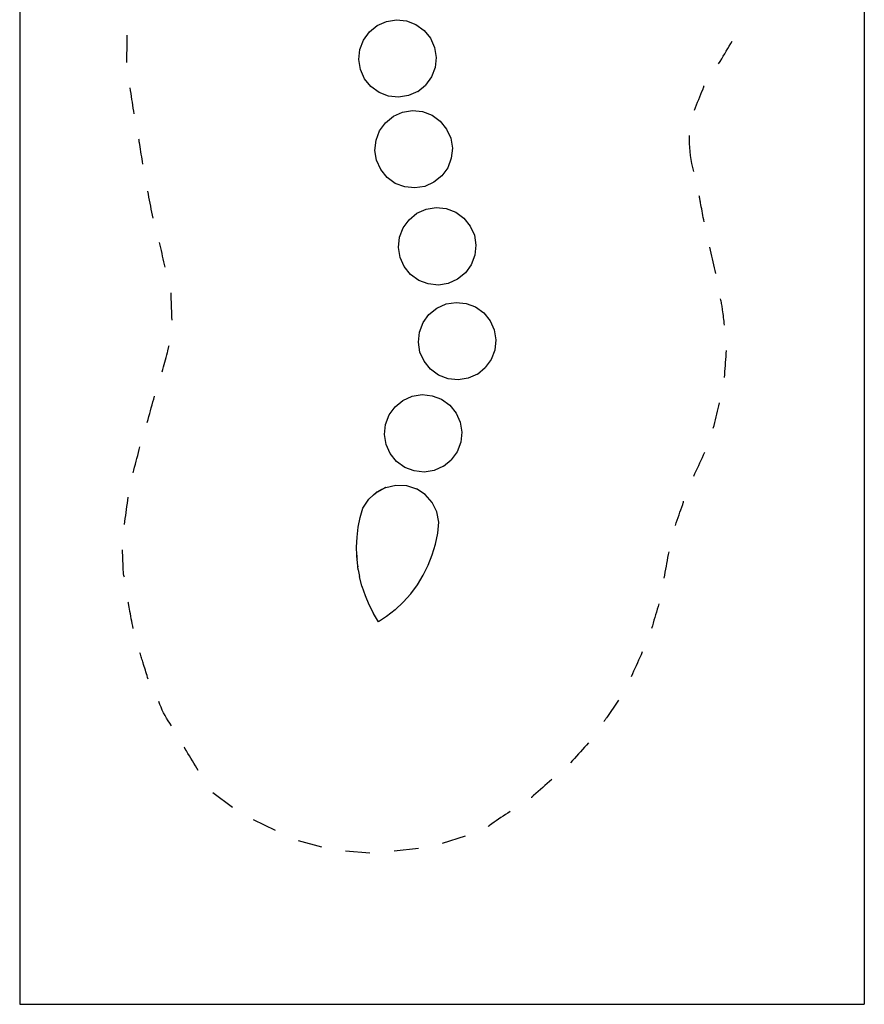
# Model space of a CAD drawing. Extents: x -7875 to 7875, y -6153 to 6153.
# Drawn here: x -7875 to -2376, y -6153 to 256 of the extents above; entities that cross this region are included whole.
import ezdxf

# ---------------------------------------------------------------- set-up
doc = ezdxf.new("R2010")
doc.units = 0
doc.layers.get('0').update_dxf_attribs({"linetype": 'CONTINUOUS'})

msp = doc.modelspace()

# ---------------------------------------------------------------- linework, layer by layer
for p, q in [((-7875, 3804.1), (-7875, -6153.1)), ((-2376, 3804.1), (-2376, -6153.1)), ((-5598, 177.1), (-5547, 218.5)), ((-5547, 218.5), (-5486.9, 245.4)), ((-5486.9, 245.4), (-5422, 255.8)), ((-5422, 255.8), (-5356.5, 249)), ((-5356.5, 249), (-5295.1, 225.5)), ((-5295.1, 225.5), (-5241.8, 186.9)), ((-7175, 116.1), (-7174.6, 135.8)), ((-7174.6, 135.8), (-7174.3, 155.5)), ((-5636.6, 123.8), (-5598, 177.1)), ((-5241.8, 186.9), (-5200.3, 135.8)), ((-5200.3, 135.8), (-5173.5, 75.8)), ((-7176.1, 57), (-7175.7, 76.7)), ((-7175.7, 76.7), (-7175.4, 96.4)), ((-7175.4, 96.4), (-7175, 116.1)), ((-5660.1, 62.3), (-5636.6, 123.8)), ((-5173.5, 75.8), (-5163.1, 10.8)), ((-3274.9, 51.3), (-3265, 67.9)), ((-3265, 67.9), (-3255.2, 84.4)), ((-3255.2, 84.4), (-3245.3, 100.9)), ((-3245.3, 100.9), (-3235.5, 117.5)), ((-7177.1, -2.1), (-7176.8, 17.6)), ((-7176.8, 17.6), (-7176.4, 37.3)), ((-7176.4, 37.3), (-7176.1, 57)), ((-5666.9, -3.1), (-5660.1, 62.3)), ((-5163.1, 10.8), (-5169.9, -54.6)), ((-3314.3, -14.8), (-3304.4, 1.7)), ((-3304.4, 1.7), (-3294.6, 18.3)), ((-3294.6, 18.3), (-3284.7, 34.8)), ((-3284.7, 34.8), (-3274.9, 51.3)), ((-7177.5, -21.8), (-7177.1, -2.1)), ((-5656.5, -68.1), (-5666.9, -3.1)), ((-5169.9, -54.6), (-5193.4, -116.1)), ((-3324.2, -31.3), (-3314.3, -14.8)), ((-5629.7, -128.1), (-5656.5, -68.1)), ((-5588.2, -179.2), (-5629.7, -128.1)), ((-5193.4, -116.1), (-5232, -169.3)), ((-7152.5, -205.5), (-7155.3, -186.5)), ((-5534.9, -217.8), (-5588.2, -179.2)), ((-5283, -210.8), (-5232, -169.3)), ((-3425.9, -195), (-3422.1, -185.8)), ((-3422.1, -185.8), (-3421.6, -184.3)), ((-3421.6, -184.3), (-3421.2, -182.8)), ((-3421.2, -182.8), (-3420.8, -181.4)), ((-3420.8, -181.4), (-3420.5, -179.9)), ((-3420.5, -179.9), (-3420.1, -178.3)), ((-3420.1, -178.3), (-3419.8, -176.8)), ((-3419.8, -176.8), (-3419.5, -175.3)), ((-3419.5, -175.3), (-3419.1, -173.8)), ((-7149.7, -224.5), (-7152.5, -205.5)), ((-7146.9, -243.5), (-7149.7, -224.5)), ((-7144, -262.5), (-7146.9, -243.5)), ((-5473.5, -241.3), (-5534.9, -217.8)), ((-5408, -248), (-5473.5, -241.3)), ((-5343.1, -237.7), (-5408, -248)), ((-5283, -210.8), (-5343.1, -237.7)), ((-3454.1, -263.6), (-3447.1, -246.5)), ((-3447.1, -246.5), (-3440, -229.3)), ((-3440, -229.3), (-3432.9, -212.2)), ((-3432.9, -212.2), (-3425.9, -195)), ((-7141.2, -281.5), (-7144, -262.5)), ((-7138.4, -300.5), (-7141.2, -281.5)), ((-7135.6, -319.5), (-7138.4, -300.5)), ((-7132.8, -338.5), (-7135.6, -319.5)), ((-3482.5, -332.1), (-3475.4, -315)), ((-3475.4, -315), (-3468.3, -297.9)), ((-3468.3, -297.9), (-3461.2, -280.7)), ((-3461.2, -280.7), (-3454.1, -263.6)), ((-7130, -357.5), (-7132.8, -338.5)), ((-5493, -414.1), (-5441.9, -372.6)), ((-5441.9, -372.6), (-5381.9, -345.8)), ((-5381.9, -345.8), (-5316.9, -335.4)), ((-5316.9, -335.4), (-5251.5, -342.2)), ((-5251.5, -342.2), (-5190, -365.7)), ((-5190, -365.7), (-5136.7, -404.3)), ((-5531.6, -467.4), (-5493, -414.1)), ((-5136.7, -404.3), (-5095.3, -455.3)), ((-5555.1, -528.8), (-5531.6, -467.4)), ((-5095.3, -455.3), (-5068.4, -515.4)), ((-3514.7, -523.3), (-3514.1, -496.8)), ((-7097.9, -525.1), (-7098.3, -522.1)), ((-7097.6, -528.1), (-7097.9, -525.1)), ((-7097.2, -531.1), (-7097.6, -528.1)), ((-7096.9, -534), (-7097.2, -531.1)), ((-7096.5, -537), (-7096.9, -534)), ((-7096.2, -540), (-7096.5, -537)), ((-7095.8, -543), (-7096.2, -540)), ((-7095.3, -546), (-7095.8, -543)), ((-7093.8, -555.4), (-7095.3, -546)), ((-7091.2, -571.5), (-7093.8, -555.4)), ((-7088.6, -587.5), (-7091.2, -571.5)), ((-5561.8, -594.3), (-5555.1, -528.8)), ((-5068.4, -515.4), (-5058, -580.3)), ((-3514.3, -549.6), (-3514.7, -523.3)), ((-3512.9, -575.9), (-3514.3, -549.6)), ((-3510.6, -602), (-3512.9, -575.9)), ((-7086, -603.5), (-7088.6, -587.5)), ((-7083.4, -619.5), (-7086, -603.5)), ((-7080.8, -635.5), (-7083.4, -619.5)), ((-7078.2, -651.6), (-7080.8, -635.5)), ((-5551.5, -659.2), (-5561.8, -594.3)), ((-5058, -580.3), (-5064.8, -645.8)), ((-3507.4, -628.1), (-3510.6, -602)), ((-3503.2, -654), (-3507.4, -628.1)), ((-7075.6, -667.6), (-7078.2, -651.6)), ((-7073, -683.6), (-7075.6, -667.6)), ((-5524.6, -719.3), (-5551.5, -659.2)), ((-5064.8, -645.8), (-5088.3, -707.2)), ((-3498.2, -679.8), (-3503.2, -654)), ((-3492.3, -705.5), (-3498.2, -679.8)), ((-5483.1, -770.4), (-5524.6, -719.3)), ((-5126.9, -760.5), (-5178, -802)), ((-5088.3, -707.2), (-5126.9, -760.5)), ((-3485.6, -731.1), (-3492.3, -705.5)), ((-5429.9, -809), (-5483.1, -770.4)), ((-5368.4, -832.4), (-5429.9, -809)), ((-5303, -839.2), (-5368.4, -832.4)), ((-5238, -828.8), (-5303, -839.2)), ((-5178, -802), (-5238, -828.8)), ((-7037.4, -880.2), (-7041.3, -860.9)), ((-7033.6, -899.6), (-7037.4, -880.2)), ((-3449.7, -895.4), (-3450.8, -889.4)), ((-3448.6, -901.3), (-3449.7, -895.4)), ((-7029.7, -918.9), (-7033.6, -899.6)), ((-7025.8, -938.3), (-7029.7, -918.9)), ((-7022, -957.6), (-7025.8, -938.3)), ((-7018.1, -977), (-7022, -957.6)), ((-3447.4, -907.3), (-3448.6, -901.3)), ((-3446.3, -913.2), (-3447.4, -907.3)), ((-3445.2, -919.2), (-3446.3, -913.2)), ((-3444.1, -925.2), (-3445.2, -919.2)), ((-3443, -931.1), (-3444.1, -925.2)), ((-3441.9, -937.1), (-3443, -931.1)), ((-3440, -947.1), (-3441.9, -937.1)), ((-3437.4, -961.3), (-3440, -947.1)), ((-3434.8, -975.4), (-3437.4, -961.3)), ((-7014.2, -996.3), (-7018.1, -977)), ((-7010.4, -1015.7), (-7014.2, -996.3)), ((-7006.5, -1035), (-7010.4, -1015.7)), ((-5339.3, -1045.7), (-5288.3, -1004.2)), ((-5288.3, -1004.2), (-5228.2, -977.4)), ((-5228.2, -977.4), (-5163.3, -967)), ((-5163.3, -967), (-5097.8, -973.8)), ((-5097.8, -973.8), (-5036.4, -997.3)), ((-5036.4, -997.3), (-4983.1, -1035.8)), ((-3432.2, -989.6), (-3434.8, -975.4)), ((-3429.6, -1003.8), (-3432.2, -989.6)), ((-3427, -1017.9), (-3429.6, -1003.8)), ((-3424.4, -1032.1), (-3427, -1017.9)), ((-5377.9, -1099), (-5339.3, -1045.7)), ((-4983.1, -1035.8), (-4941.6, -1086.9)), ((-4941.6, -1086.9), (-4914.8, -1147)), ((-3421.7, -1046.2), (-3424.4, -1032.1)), ((-3419.1, -1060.4), (-3421.7, -1046.2)), ((-5401.4, -1160.4), (-5377.9, -1099)), ((-4914.8, -1147), (-4904.4, -1211.9)), ((-6961.1, -1211.3), (-6965.3, -1193.4)), ((-6956.9, -1229.2), (-6961.1, -1211.3)), ((-5408.2, -1225.9), (-5401.4, -1160.4)), ((-4904.4, -1211.9), (-4911.2, -1277.4)), ((-6952.7, -1247.2), (-6956.9, -1229.2)), ((-6948.4, -1265.1), (-6952.7, -1247.2)), ((-6944.2, -1283.1), (-6948.4, -1265.1)), ((-5397.8, -1290.8), (-5408.2, -1225.9)), ((-4911.2, -1277.4), (-4934.6, -1338.8)), ((-3376.9, -1244), (-3381.1, -1225)), ((-3372.7, -1263), (-3376.9, -1244)), ((-3368.5, -1282), (-3372.7, -1263)), ((-6940, -1301), (-6944.2, -1283.1)), ((-6935.8, -1318.9), (-6940, -1301)), ((-6931.6, -1336.9), (-6935.8, -1318.9)), ((-6927.3, -1354.8), (-6931.6, -1336.9)), ((-5371, -1350.9), (-5397.8, -1290.8)), ((-4934.6, -1338.8), (-4973.2, -1392.1)), ((-3364.3, -1301), (-3368.5, -1282)), ((-3360, -1320), (-3364.3, -1301)), ((-3355.8, -1339), (-3360, -1320)), ((-3351.6, -1358), (-3355.8, -1339)), ((-5329.5, -1401.9), (-5371, -1350.9)), ((-5276.2, -1440.5), (-5329.5, -1401.9)), ((-4973.2, -1392.1), (-5024.3, -1433.6)), ((-3347.4, -1377), (-3351.6, -1358)), ((-3343.1, -1396), (-3347.4, -1377)), ((-5214.8, -1464), (-5276.2, -1440.5)), ((-5149.3, -1470.8), (-5214.8, -1464)), ((-5084.4, -1460.4), (-5149.3, -1470.8)), ((-5024.3, -1433.6), (-5084.4, -1460.4)), ((-6888.6, -1542.3), (-6889.3, -1522.6)), ((-6887.9, -1562), (-6888.6, -1542.3)), ((-6887.2, -1581.7), (-6887.9, -1562)), ((-6886.5, -1601.4), (-6887.2, -1581.7)), ((-6885.8, -1621.1), (-6886.5, -1601.4)), ((-5159.3, -1620.9), (-5099.2, -1594)), ((-5099.2, -1594), (-5034.3, -1583.6)), ((-5034.3, -1583.6), (-4968.8, -1590.4)), ((-4968.8, -1590.4), (-4907.4, -1613.9)), ((-3310, -1568.5), (-3311.5, -1560.6)), ((-3308.4, -1576.3), (-3310, -1568.5)), ((-3306.8, -1584.1), (-3308.4, -1576.3)), ((-3305.3, -1591.9), (-3306.8, -1584.1)), ((-3303.7, -1599.7), (-3305.3, -1591.9)), ((-3302.2, -1607.5), (-3303.7, -1599.7)), ((-6885.1, -1640.8), (-6885.8, -1621.1)), ((-6884.4, -1660.5), (-6885.1, -1640.8)), ((-6883.7, -1680.3), (-6884.4, -1660.5)), ((-5248.9, -1715.6), (-5210.3, -1662.3)), ((-5210.3, -1662.3), (-5159.3, -1620.9)), ((-4907.4, -1613.9), (-4854.1, -1652.5)), ((-4854.1, -1652.5), (-4812.6, -1703.6)), ((-3300.9, -1615.4), (-3302.2, -1607.5)), ((-3299.6, -1623.2), (-3300.9, -1615.4)), ((-3298.2, -1633.3), (-3299.6, -1623.2)), ((-3296.5, -1645.6), (-3298.2, -1633.3)), ((-3294.9, -1657.8), (-3296.5, -1645.6)), ((-3293.4, -1670.1), (-3294.9, -1657.8)), ((-6883, -1700), (-6883.7, -1680.3)), ((-5272.4, -1777.1), (-5248.9, -1715.6)), ((-4812.6, -1703.6), (-4785.8, -1763.6)), ((-3291.9, -1682.4), (-3293.4, -1670.1)), ((-3290.5, -1694.7), (-3291.9, -1682.4)), ((-3289.1, -1707), (-3290.5, -1694.7)), ((-3287.6, -1719.3), (-3289.1, -1707)), ((-3286.2, -1731.6), (-3287.6, -1719.3)), ((-5279.2, -1842.5), (-5272.4, -1777.1)), ((-4785.8, -1763.6), (-4775.4, -1828.6)), ((-5268.8, -1907.5), (-5279.2, -1842.5)), ((-4775.4, -1828.6), (-4782.2, -1894)), ((-6917.6, -1926.1), (-6913.6, -1910.4)), ((-6913.6, -1910.4), (-6910.9, -1900.4)), ((-6910.9, -1900.4), (-6909.8, -1895.9)), ((-6909.8, -1895.9), (-6908.7, -1891.4)), ((-6908.7, -1891.4), (-6907.5, -1887)), ((-6907.5, -1887), (-6906.4, -1882.5)), ((-6906.4, -1882.5), (-6905.3, -1878)), ((-6905.3, -1878), (-6904.2, -1873.5)), ((-6904.2, -1873.5), (-6903.1, -1869.1)), ((-6903.1, -1869.1), (-6902, -1864.6)), ((-5242, -1967.5), (-5268.8, -1907.5)), ((-4782.2, -1894), (-4805.7, -1955.5)), ((-3276.3, -1935.7), (-3274.9, -1916)), ((-3274.9, -1916), (-3273.5, -1896.3)), ((-6934, -1988.6), (-6929.9, -1973)), ((-6929.9, -1973), (-6925.8, -1957.3)), ((-6925.8, -1957.3), (-6921.7, -1941.7)), ((-6921.7, -1941.7), (-6917.6, -1926.1)), ((-5200.5, -2018.6), (-5242, -1967.5)), ((-4805.7, -1955.5), (-4844.2, -2008.7)), ((-3280.5, -1994.8), (-3279.1, -1975.1)), ((-3279.1, -1975.1), (-3277.7, -1955.4)), ((-3277.7, -1955.4), (-3276.3, -1935.7)), ((-6946.3, -2035.6), (-6942.2, -2019.9)), ((-6942.2, -2019.9), (-6938.1, -2004.3)), ((-6938.1, -2004.3), (-6934, -1988.6)), ((-5147.2, -2057.2), (-5200.5, -2018.6)), ((-4895.3, -2050.2), (-4955.4, -2077.1)), ((-4895.3, -2050.2), (-4844.2, -2008.7)), ((-3284.7, -2053.9), (-3283.3, -2034.2)), ((-3283.3, -2034.2), (-3281.9, -2014.5)), ((-3281.9, -2014.5), (-3280.5, -1994.8)), ((-5085.8, -2080.7), (-5147.2, -2057.2)), ((-5020.3, -2087.4), (-5085.8, -2080.7)), ((-4955.4, -2077.1), (-5020.3, -2087.4)), ((-3286.2, -2073.6), (-3284.7, -2053.9)), ((-7012.8, -2250.9), (-7007.5, -2231.9)), ((-7007.5, -2231.9), (-7002.3, -2212.9)), ((-7002.3, -2212.9), (-6997, -2193.9)), ((-5431.1, -2263.1), (-5380, -2221.6)), ((-5380, -2221.6), (-5319.9, -2194.8)), ((-5319.9, -2194.8), (-5255, -2184.4)), ((-5255, -2184.4), (-5189.5, -2191.2)), ((-5189.5, -2191.2), (-5128.1, -2214.6)), ((-5128.1, -2214.6), (-5074.8, -2253.2)), ((-3322.4, -2256.5), (-3317.8, -2238.2)), ((-7028.6, -2307.9), (-7023.4, -2288.9)), ((-7023.4, -2288.9), (-7018.1, -2269.9)), ((-7018.1, -2269.9), (-7012.8, -2250.9)), ((-5469.7, -2316.4), (-5431.1, -2263.1)), ((-5074.8, -2253.2), (-5033.3, -2304.3)), ((-5033.3, -2304.3), (-5006.5, -2364.4)), ((-3336.1, -2311.4), (-3331.5, -2293.1)), ((-3331.5, -2293.1), (-3327, -2274.8)), ((-3327, -2274.8), (-3322.4, -2256.5)), ((-7044.5, -2364.9), (-7039.2, -2345.9)), ((-7039.2, -2345.9), (-7033.9, -2326.9)), ((-7033.9, -2326.9), (-7028.6, -2307.9)), ((-5493.1, -2377.8), (-5469.7, -2316.4)), ((-5006.5, -2364.4), (-4996.1, -2429.3)), ((-3354.4, -2384.6), (-3349.8, -2366.3)), ((-3349.8, -2366.3), (-3345.3, -2348)), ((-3345.3, -2348), (-3340.7, -2329.7)), ((-3340.7, -2329.7), (-3336.1, -2311.4)), ((-5499.9, -2443.2), (-5493.1, -2377.8)), ((-4996.1, -2429.3), (-5002.9, -2494.7)), ((-3359, -2402.9), (-3354.4, -2384.6)), ((-5489.5, -2508.2), (-5499.9, -2443.2)), ((-5002.9, -2494.7), (-5026.4, -2556.2)), ((-7106.7, -2580.2), (-7101.8, -2561.2)), ((-7101.8, -2561.2), (-7096.9, -2542.2)), ((-7096.9, -2542.2), (-7092, -2523.2)), ((-5462.7, -2568.3), (-5489.5, -2508.2)), ((-5026.4, -2556.2), (-5065, -2609.5)), ((-3416, -2561.2), (-3424.1, -2578.4)), ((-7121.5, -2637.2), (-7116.6, -2618.2)), ((-7116.6, -2618.2), (-7111.7, -2599.2)), ((-7111.7, -2599.2), (-7106.7, -2580.2)), ((-5421.2, -2619.3), (-5462.7, -2568.3)), ((-5367.9, -2657.9), (-5421.2, -2619.3)), ((-5116, -2651), (-5065, -2609.5)), ((-3440.2, -2612.9), (-3448.3, -2630.1)), ((-3432.2, -2595.6), (-3440.2, -2612.9)), ((-3424.1, -2578.4), (-3432.2, -2595.6)), ((-7136.3, -2694.1), (-7131.4, -2675.2)), ((-7131.4, -2675.2), (-7126.4, -2656.2)), ((-7126.4, -2656.2), (-7121.5, -2637.2)), ((-5306.5, -2681.4), (-5367.9, -2657.9)), ((-5241, -2688.2), (-5306.5, -2681.4)), ((-5176.1, -2677.8), (-5241, -2688.2)), ((-5116, -2651), (-5176.1, -2677.8)), ((-3472.6, -2681.8), (-3480.7, -2699.1)), ((-3464.5, -2664.6), (-3472.6, -2681.8)), ((-3456.4, -2647.4), (-3464.5, -2664.6)), ((-3448.3, -2630.1), (-3456.4, -2647.4)), ((-3480.7, -2699.1), (-3488.8, -2716.3)), ((-5570.9, -2837.1), (-5550.4, -2818.3)), ((-5570.9, -2837.1), (-5552.3, -2819.2)), ((-5552.3, -2819.2), (-5570.7, -2836)), ((-5550.4, -2818.3), (-5552.3, -2819.2)), ((-5518.3, -2801.7), (-5550.4, -2818.3)), ((-5545.4, -2818.1), (-5518.3, -2801.7)), ((-5518, -2801.8), (-5518.3, -2801.7)), ((-5518, -2801.8), (-5492.3, -2788.3)), ((-5517.9, -2801.5), (-5518, -2801.8)), ((-5492.3, -2788.3), (-5517.9, -2801.5)), ((-5491.7, -2787.9), (-5492.3, -2788.3)), ((-5491.7, -2787.9), (-5425.1, -2773.5)), ((-5425.1, -2773.5), (-5357.2, -2776.8)), ((-5357.2, -2776.8), (-5292.5, -2797.8)), ((-5235.5, -2835), (-5292.5, -2797.8)), ((-7173.6, -2891.9), (-7170.8, -2872.2)), ((-7170.8, -2872.2), (-7168, -2852.5)), ((-5639.9, -2922.9), (-5602.8, -2865.3)), ((-5602.8, -2865.3), (-5571.7, -2837)), ((-5570.9, -2837.1), (-5571.7, -2837)), ((-5570.7, -2836), (-5570.9, -2837.1)), ((-5190, -2885.8), (-5235.5, -2835)), ((-3553.9, -2885.3), (-3553.5, -2883.8)), ((-3553.5, -2883.8), (-3553.2, -2882.3)), ((-3553.2, -2882.3), (-3552.8, -2880.8)), ((-3552.8, -2880.8), (-3552.5, -2879.3)), ((-3552.5, -2879.3), (-3552.1, -2877.8)), ((-7182, -2951), (-7179.2, -2931.3)), ((-7179.2, -2931.3), (-7176.4, -2911.6)), ((-7176.4, -2911.6), (-7173.6, -2891.9)), ((-5657.5, -2985), (-5639.9, -2922.9)), ((-5159.1, -2946.8), (-5190, -2885.8)), ((-5145, -3013.8), (-5159.1, -2946.8)), ((-3576.1, -2950.4), (-3570.2, -2933.3)), ((-3570.2, -2933.3), (-3564.2, -2916.2)), ((-3564.2, -2916.2), (-3558.3, -2899)), ((-3558.3, -2899), (-3555.1, -2889.7)), ((-3555.1, -2889.7), (-3554.6, -2888.3)), ((-3554.6, -2888.3), (-3554.2, -2886.8)), ((-3554.2, -2886.8), (-3553.9, -2885.3)), ((-7193.3, -3029.8), (-7190.5, -3010.1)), ((-7190.5, -3010.1), (-7187.7, -2990.4)), ((-7187.7, -2990.4), (-7184.8, -2970.7)), ((-7184.8, -2970.7), (-7182, -2951)), ((-5670.3, -3048.2), (-5657.5, -2985)), ((-3600, -3019), (-3594, -3001.8)), ((-3594, -3001.8), (-3588.1, -2984.7)), ((-3588.1, -2984.7), (-3582.1, -2967.6)), ((-3582.1, -2967.6), (-3576.1, -2950.4)), ((-5678.4, -3112.2), (-5670.3, -3048.2)), ((-5153.4, -3086.1), (-5145, -3013.8)), ((-3605.9, -3036.1), (-3600, -3019)), ((-5681.7, -3176.6), (-5678.4, -3112.2)), ((-5168, -3157.4), (-5153.4, -3086.1)), ((-7205.2, -3212.7), (-7206, -3194.4)), ((-5680.4, -3230.3), (-5681.7, -3176.6)), ((-5188.8, -3227.1), (-5168, -3157.4)), ((-7204.5, -3230.9), (-7205.2, -3212.7)), ((-7203.8, -3249.2), (-7204.5, -3230.9)), ((-7203, -3267.4), (-7203.8, -3249.2)), ((-7202.3, -3285.7), (-7203, -3267.4)), ((-5678.7, -3253.7), (-5680.4, -3230.3)), ((-5680.4, -3230.3), (-5680.1, -3241.1)), ((-5680.1, -3241.1), (-5678.9, -3253.7)), ((-5678.7, -3253.7), (-5680.1, -3241.1)), ((-5678.7, -3253.7), (-5678.9, -3253.7)), ((-5678.7, -3253.7), (-5678.8, -3254.4)), ((-5674.2, -3300.8), (-5678.8, -3254.4)), ((-5215.5, -3294.8), (-5188.8, -3227.1)), ((-3661.2, -3283.1), (-3657.7, -3264.1)), ((-3657.7, -3264.1), (-3654.1, -3245.1)), ((-3654.1, -3245.1), (-3650.6, -3226.1)), ((-3650.6, -3226.1), (-3647.1, -3207.1)), ((-7201.5, -3303.9), (-7202.3, -3285.7)), ((-7200.7, -3322.2), (-7201.5, -3303.9)), ((-7199.8, -3340.4), (-7200.7, -3322.2)), ((-5670.3, -3324.7), (-5674.2, -3300.8)), ((-5674.2, -3300.8), (-5673.7, -3305.2)), ((-5670.3, -3324.7), (-5673.7, -3305.2)), ((-5670.3, -3324.7), (-5670.3, -3324.8)), ((-5670.3, -3324.8), (-5662.5, -3368.7)), ((-5248, -3359.8), (-5215.5, -3294.8)), ((-3671.7, -3340.1), (-3668.2, -3321.1)), ((-3668.2, -3321.1), (-3664.7, -3302.1)), ((-3664.7, -3302.1), (-3661.2, -3283.1)), ((-7199.3, -3350.9), (-7199.8, -3340.4)), ((-7198.9, -3353.5), (-7199.3, -3350.9)), ((-7198.3, -3356.1), (-7198.9, -3353.5)), ((-7197.6, -3358.7), (-7198.3, -3356.1)), ((-7196.8, -3361.3), (-7197.6, -3358.7)), ((-7195.9, -3363.9), (-7196.8, -3361.3)), ((-7195, -3366.5), (-7195.9, -3363.9)), ((-7194.1, -3369.1), (-7195, -3366.5)), ((-7193.3, -3371.7), (-7194.1, -3369.1)), ((-5646.6, -3431.1), (-5662.5, -3368.7)), ((-5286, -3421.8), (-5248, -3359.8)), ((-3678.8, -3378.1), (-3675.3, -3359.1)), ((-3675.3, -3359.1), (-3671.7, -3340.1)), ((-5646.6, -3431.1), (-5626, -3492.1)), ((-5329.3, -3480.2), (-5286, -3421.8)), ((-5626, -3492.1), (-5601, -3551.4)), ((-5377.4, -3534.5), (-5329.3, -3480.2)), ((-7167.2, -3540.5), (-7168, -3536.4)), ((-7166.5, -3544.6), (-7167.2, -3540.5)), ((-7165.7, -3548.7), (-7166.5, -3544.6)), ((-7165, -3552.8), (-7165.7, -3548.7)), ((-7164.3, -3556.9), (-7165, -3552.8)), ((-7163.5, -3561), (-7164.3, -3556.9)), ((-7162.8, -3565.1), (-7163.5, -3561)), ((-7162, -3569.1), (-7162.8, -3565.1)), ((-7160.1, -3579.2), (-7162, -3569.1)), ((-7157.2, -3595.2), (-7160.1, -3579.2)), ((-5601, -3551.4), (-5571.5, -3608.5)), ((-5430, -3584.5), (-5486.8, -3629.6)), ((-5430, -3584.5), (-5377.4, -3534.5)), ((-3724.2, -3581.8), (-3729.4, -3599.7)), ((-3718.9, -3563.8), (-3724.2, -3581.8)), ((-3713.6, -3545.9), (-3718.9, -3563.8)), ((-7154.2, -3611.2), (-7157.2, -3595.2)), ((-7151.2, -3627.3), (-7154.2, -3611.2)), ((-7148.2, -3643.3), (-7151.2, -3627.3)), ((-7145.2, -3659.3), (-7148.2, -3643.3)), ((-5537.8, -3663.2), (-5571.5, -3608.5)), ((-5486.8, -3629.6), (-5537.8, -3663.2)), ((-3740, -3635.6), (-3745.3, -3653.5)), ((-3734.7, -3617.6), (-3740, -3635.6)), ((-3729.4, -3599.7), (-3734.7, -3617.6)), ((-7142.3, -3675.3), (-7145.2, -3659.3)), ((-7139.3, -3691.3), (-7142.3, -3675.3)), ((-7136.3, -3707.3), (-7139.3, -3691.3)), ((-3755.8, -3689.4), (-3761.1, -3707.3)), ((-3750.5, -3671.5), (-3755.8, -3689.4)), ((-3745.3, -3653.5), (-3750.5, -3671.5)), ((-7089.4, -3873.9), (-7092, -3865.7)), ((-7086.7, -3882), (-7089.4, -3873.9)), ((-7084.1, -3890.2), (-7086.7, -3882)), ((-7081.5, -3898.4), (-7084.1, -3890.2)), ((-7078.9, -3906.6), (-7081.5, -3898.4)), ((-7076.3, -3914.8), (-7078.9, -3906.6)), ((-3837.4, -3895.2), (-3845.5, -3913.2)), ((-3829.3, -3877.3), (-3837.4, -3895.2)), ((-3821.3, -3859.3), (-3829.3, -3877.3)), ((-7073.7, -3923), (-7076.3, -3914.8)), ((-7071.1, -3931.2), (-7073.7, -3923)), ((-7068, -3941.3), (-7071.1, -3931.2)), ((-7064.2, -3953.2), (-7068, -3941.3)), ((-7060.5, -3965.1), (-7064.2, -3953.2)), ((-7056.8, -3977), (-7060.5, -3965.1)), ((-3869.8, -3967), (-3877.9, -3984.9)), ((-3861.7, -3949), (-3869.8, -3967)), ((-3853.6, -3931.1), (-3861.7, -3949)), ((-3845.5, -3913.2), (-3853.6, -3931.1)), ((-7053, -3988.9), (-7056.8, -3977)), ((-7049.3, -4000.9), (-7053, -3988.9)), ((-7045.6, -4012.8), (-7049.3, -4000.9)), ((-7041.9, -4024.7), (-7045.6, -4012.8)), ((-7038.1, -4036.6), (-7041.9, -4024.7)), ((-3886, -4002.9), (-3894.1, -4020.8)), ((-3877.9, -3984.9), (-3886, -4002.9)), ((-6962.2, -4201.3), (-6968.5, -4182.3)), ((-6954.9, -4219.9), (-6962.2, -4201.3)), ((-6946.8, -4238), (-6954.9, -4219.9)), ((-4012.1, -4226.4), (-4021.1, -4239.8)), ((-4003.2, -4213), (-4012.1, -4226.4)), ((-3994.3, -4199.6), (-4003.2, -4213)), ((-3985.3, -4186.2), (-3994.3, -4199.6)), ((-3976.4, -4172.8), (-3985.3, -4186.2)), ((-6937.9, -4255.8), (-6946.8, -4238)), ((-6928.4, -4273.1), (-6937.9, -4255.8)), ((-6918.3, -4290.3), (-6928.4, -4273.1)), ((-6907.9, -4307.2), (-6918.3, -4290.3)), ((-4055.6, -4291.3), (-4057.8, -4294.3)), ((-4053.5, -4288.3), (-4055.6, -4291.3)), ((-4048, -4280), (-4053.5, -4288.3)), ((-4039, -4266.6), (-4048, -4280)), ((-4030, -4253.3), (-4039, -4266.6)), ((-4021.1, -4239.8), (-4030, -4253.3)), ((-6897.1, -4323.9), (-6907.9, -4307.2)), ((-6886.2, -4340.6), (-6897.1, -4323.9)), ((-4069.1, -4309.1), (-4071.4, -4312.1)), ((-4066.9, -4306.2), (-4069.1, -4309.1)), ((-4064.6, -4303.2), (-4066.9, -4306.2)), ((-4062.3, -4300.3), (-4064.6, -4303.2)), ((-4060.1, -4297.3), (-4062.3, -4300.3)), ((-4057.8, -4294.3), (-4060.1, -4297.3)), ((-6802.7, -4481.8), (-6803.8, -4479.9)), ((-6801.6, -4483.6), (-6802.7, -4481.8)), ((-6800.5, -4485.5), (-6801.6, -4483.6)), ((-6799.4, -4487.4), (-6800.5, -4485.5)), ((-4198.7, -4480.3), (-4211.8, -4494.7)), ((-4185.7, -4465.8), (-4198.7, -4480.3)), ((-4172.7, -4451.4), (-4185.7, -4465.8)), ((-6798.3, -4489.2), (-6799.4, -4487.4)), ((-6797.1, -4491.1), (-6798.3, -4489.2)), ((-6796, -4492.9), (-6797.1, -4491.1)), ((-6794.9, -4494.8), (-6796, -4492.9)), ((-6789.5, -4503.7), (-6794.9, -4494.8)), ((-6779.8, -4519.8), (-6789.5, -4503.7)), ((-6770.1, -4535.8), (-6779.8, -4519.8)), ((-6760.4, -4551.8), (-6770.1, -4535.8)), ((-4250.8, -4538), (-4263.8, -4552.4)), ((-4237.8, -4523.5), (-4250.8, -4538)), ((-4224.8, -4509.1), (-4237.8, -4523.5)), ((-4211.8, -4494.7), (-4224.8, -4509.1)), ((-6750.8, -4567.8), (-6760.4, -4551.8)), ((-6741.1, -4583.8), (-6750.8, -4567.8)), ((-6731.4, -4599.9), (-6741.1, -4583.8)), ((-6721.7, -4615.9), (-6731.4, -4599.9)), ((-4276.8, -4566.8), (-4289.9, -4581.2)), ((-4263.8, -4552.4), (-4276.8, -4566.8)), ((-6712, -4631.9), (-6721.7, -4615.9)), ((-4469.8, -4741), (-4484.7, -4754.1)), ((-4454.9, -4728), (-4469.8, -4741)), ((-4440, -4714.9), (-4454.9, -4728)), ((-4425.1, -4701.9), (-4440, -4714.9)), ((-4410.2, -4688.9), (-4425.1, -4701.9)), ((-6617, -4774.4), (-6489.7, -4869)), ((-4541.7, -4806.9), (-4542.4, -4808.1)), ((-4541, -4805.7), (-4541.7, -4806.9)), ((-4540.4, -4804.5), (-4541, -4805.7)), ((-4539.7, -4803.4), (-4540.4, -4804.5)), ((-4538.9, -4802.2), (-4539.7, -4803.4)), ((-4538.1, -4801.2), (-4538.9, -4802.2)), ((-4537.2, -4800.2), (-4538.1, -4801.2)), ((-4529.3, -4793.3), (-4537.2, -4800.2)), ((-4514.4, -4780.2), (-4529.3, -4793.3)), ((-4499.6, -4767.1), (-4514.4, -4780.2)), ((-4484.7, -4754.1), (-4499.6, -4767.1)), ((-4542.4, -4808.1), (-4543.2, -4809.2)), ((-4727.2, -4928), (-4742.1, -4938.1)), ((-4712.3, -4918), (-4727.2, -4928)), ((-4697.4, -4907.9), (-4712.3, -4918)), ((-4682.5, -4897.8), (-4697.4, -4907.9)), ((-6354, -4951.2), (-6211.2, -5020.4)), ((-4823.1, -4994.5), (-4824.9, -4996)), ((-4821.3, -4993), (-4823.1, -4994.5)), ((-4819.4, -4991.4), (-4821.3, -4993)), ((-4817.6, -4989.9), (-4819.4, -4991.4)), ((-4815.7, -4988.4), (-4817.6, -4989.9)), ((-4813.9, -4986.9), (-4815.7, -4988.4)), ((-4812, -4985.5), (-4813.9, -4986.9)), ((-4810.1, -4984.1), (-4812, -4985.5)), ((-4801.6, -4978.4), (-4810.1, -4984.1)), ((-4786.8, -4968.3), (-4801.6, -4978.4)), ((-4771.9, -4958.2), (-4786.8, -4968.3)), ((-4757, -4948.1), (-4771.9, -4958.2)), ((-4742.1, -4938.1), (-4757, -4948.1)), ((-5123.2, -5103.4), (-4971.5, -5056.7)), ((-6062.6, -5085.9), (-5909.4, -5127.2)), ((-5753, -5154.1), (-5594.8, -5166.1)), ((-5436.2, -5153.4), (-5278.5, -5135.7)), ((-7875, -6153.1), (-2376, -6153.1))]:
    msp.add_line(p, q)

doc.saveas('drawing.dxf')
